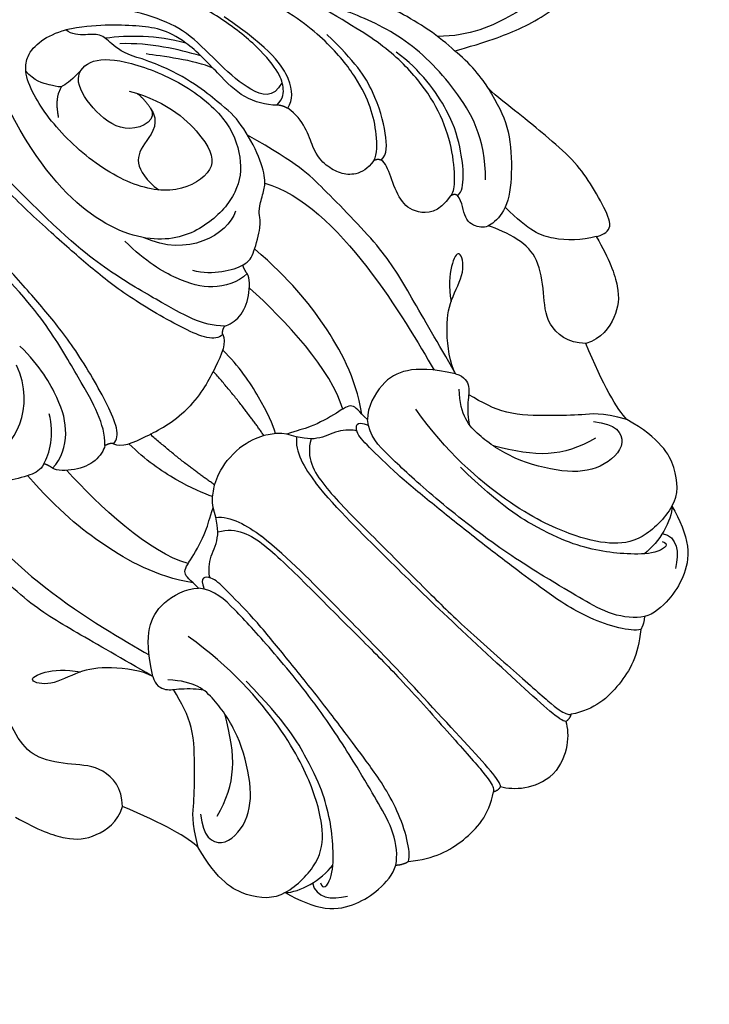
# Model space of a CAD drawing. Units: millimetres. Extents: x 2325 to 9885, y 1732 to 3217.
# Drawn here: x 3678 to 3713, y 2183 to 2233 of the extents above; entities that cross this region are included whole.
import ezdxf

# ---------------------------------------------------------------- set-up
doc = ezdxf.new("R2010")
doc.units = ezdxf.units.MM
doc.linetypes.add('HIDDEN', pattern=[9.525, 6.35, -3.175])
doc.layers.add('A-04.尺寸標註', color=4, linetype='Continuous')
doc.layers.add('H-08.木作(細線)', color=8, linetype='Continuous')
doc.layers.add('logo', color=8, linetype='Continuous', plot=False)
doc.styles.add('新細明體', font='PMingLiU.ttf')
doc.dimstyles.new('5', dxfattribs={"dimtxt": 12.5, "dimasz": 3.75, "dimexe": 2.5, "dimexo": 2.5, "dimgap": 1.5, "dimtad": 2, "dimdec": 0, "dimtxsty": '新細明體', "dimblk": 'ARCHTICK', "dimcen": 5, "dimclrd": 8, "dimclre": 8, "dimclrt": 4, "dimadec": 0, "dimazin": 0, "dimtfac": 1, "dimtdec": 0, "dimtix": 1, "dimtmove": 2, "dimatfit": 3, "dimldrblk": 'OPEN90', "dimfxl": 1.25, "dimlwd": 9, "dimlwe": 9, "dimarcsym": 0})

# ---------------------------------------------------------------- blocks, each defined once
blk = doc.blocks.new('logo')
at = {"layer": 'logo'}
h = blk.add_hatch(color=256, dxfattribs=at)
edge = h.paths.add_edge_path()
edge.add_ellipse((0, 1), major_axis=(0.323, 0.566), ratio=0.659111, start_angle=263.8576, end_angle=429.825)
edge.add_arc((0, 1), 0.399, 258.9967, 261.058)
edge.add_ellipse((0, 1), major_axis=(0.314, 0.551), ratio=0.659838, start_angle=263.243, end_angle=428.5195, ccw=False)
edge.add_arc((0, 0), 0.0433, 263.9962, 282.4455)
edge = h.paths.add_edge_path()
edge.add_ellipse((0, 1), major_axis=(0.314, 0.551), ratio=0.659838, start_angle=70.2744, end_angle=262.8394, ccw=False)
edge.add_arc((0, 1), 0.237, 245.2323, 248.2557, ccw=False)
edge.add_ellipse((0, 1), major_axis=(0.323, 0.566), ratio=0.659111, start_angle=71.1999, end_angle=263.5875)
edge.add_arc((0, 0), 0.0389, 266.4658, 288.3928, ccw=False)
edge = h.paths.add_edge_path(flags=17)
edge.add_line((0, 1), (0, 1))
edge.add_arc((0, 1), 0.399, 261.058, 296.4699, ccw=False)
edge.add_ellipse((0, 1), major_axis=(0.314, 0.551), ratio=0.659838, start_angle=68.5195, end_angle=70.2744)
edge.add_arc((0, 1), 0.237, 248.2557, 287.7329)
edge.add_arc((0, 1), 0.155, 119.2735, 139.7006)
edge.add_arc((0, 1), 0.526, 137.2638, 146.3296)
edge.add_arc((1, 0), 0.794, 150.4954, 153.1332)
edge.add_arc((0, 0), 0.799, 100.8186, 103.2077, ccw=False)
edge.add_arc((0, 1), 0.325, 138.9231, 148.8948, ccw=False)
edge.add_arc((1, 0), 0.758, 124.4657, 138.4002, ccw=False)
edge = h.paths.add_edge_path()
edge.add_arc((0, 1), 0.237, 233.3596, 245.2323)
edge.add_ellipse((0, 1), major_axis=(0.323, 0.566), ratio=0.659111, start_angle=69.825, end_angle=71.1999, ccw=False)
edge.add_arc((0, 1), 0.399, 251.1923, 258.9967, ccw=False)
h.paths.add_polyline_path([(0, 1, -0.021859), (0, 1, -0.004955), (0, 1, 0.012967), (0, 1, 0.223317), (0, 1, 0.425243), (0, 1, 0.393247), (0, 1, -0.084558), (0, 1, 0.019194), (0, 1, 0.004726), (0, 1, 0.021148), (0, 1, -0.080721), (0, 1, -0.104113), (0, 1, -0.094873), (0, 1, -0.207877), (0, 1, -0.223034), (0, 1, -0.16869)], flags=17)
h.paths.add_polyline_path([(0, 1, 0.088592), (0, 1, 0.140724), (0, 1, -0.012272), (0, 1, -0.041532), (0, 1, 0.005558), (0, 1, -0.187874)], flags=17)
h.paths.add_polyline_path([(0, 1, 0.011592), (0, 1, 0.056884), (0, 1, -0.271208), (0, 1, -0.679677), (0, 1, -0.290071), (0, 1, -0.103922), (0, 1, 0.053349), (0, 1, -0.004508), (0, 1, 0.220604), (0, 1, -0.015501), (0, 1, 0.008768), (0, 1, 0.029539), (0, 1, 1.009367)], flags=17)
h.paths.add_polyline_path([(0, 1, -0.008928), (0, 1, -0.347678), (0, 1, 0.00727), (0, 1, -0.035606), (0, 1, 0.01139), (0, 1, 0.012101), (0, 1, 0.461639)], flags=17)
h.paths.add_polyline_path([(0, 1, 0.433181), (0, 1, 0.04486), (0, 1, -0.026783), (0, 1, -0.142026), (0, 1, -0.307429), (0, 1, -0.953401), (0, 1, 0.069613), (0, 1, 0.042891), (0, 1, -0.067719), (0, 1, 0.893379)], flags=17)
h.paths.add_polyline_path([(0, 1, -0.009243), (0, 1, -0.026651), (0, 1, 0.013684), (0, 1, 0.174326), (0, 1, 0.391287), (0, 1, 0.210555), (0, 1), (0, 1, 0.001326), (0, 1, -0.005065), (0, 1, -0.027528), (0, 1, -0.195292), (0, 1, -0.659298)], flags=17)
h.paths.add_polyline_path([(0, 1, 0.023127), (0, 1, 0.184672), (0, 1, 0.098355), (0, 1, -0.009788), (0, 1, -0.240413)], flags=17)
h.paths.add_polyline_path([(0, 1, -0.002039), (0, 1, 0.07599), (0, 1, 0.108431), (0, 1, -0.004552), (0, 1, -0.028332), (0, 1, -0.123708)], flags=17)
h.paths.add_polyline_path([(0, 1, -0.55173), (0, 1, -0.18979), (0, 1, -0.013881), (0, 1, 0.011039), (0, 1, 0.022162), (0, 1, -0.010966), (0, 1, -0.001761), (0, 1, 0.034744), (0, 1, 0.086103), (0, 1, 0.506659), (0, 1, 0.355205), (0, 1, 0.093422), (0, 1, 0.017263), (0, 1, -0.31391)], flags=17)
h.paths.add_polyline_path([(0, 1, -0.009702), (0, 1, -0.004936), (0, 1, -0.035369), (0, 1, -0.002587), (0, 1, 0.014405), (0, 1, -0.020509)], flags=17)
h.paths.add_polyline_path([(0, 1, -0.007857), (0, 1, 0.009702), (0, 1, 0.020509), (0, 1, 0.000681), (0, 1, -0.002588), (0, 0, -0.013713), (0, 1, -0.01198)], flags=17)
h.paths.add_polyline_path([(0, 0, -0.036579), (0, 1, 0.01198), (0, 1, 0.013411), (0, 0, 0.001089), (0, 0, 0.015933), (0, 0, -0.190203), (0, 0, -0.266161), (0, 0, -0.207317), (0, 0, -0.064593), (0, 0, -0.001017), (0, 1, -0.000681), (0, 1, 0.152538), (0, 0, 0.230241), (0, 0, 0.234095), (0, 0, 0.172717), (0, 0, 0.028132), (0, 0, -0.014352), (0, 0, 0.062016), (0, 0, 0.349487), (0, 0, 0.392407), (0, 1, 0.130108), (0, 1, 0.001865), (0, 1, -0.054721), (0, 1, 0.014593), (0, 1, 0.007857), (0, 1, -0.01108), (0, 1, -0.100678), (0, 1, -0.349203), (0, 1, -0.402437), (0, 0, -0.009974), (0, 0, 0.613372), (0, 0, 0.175713), (0, 0, -0.002484), (0, 0, -0.463644), (0, 0, -0.513768), (0, 0, -0.075052), (0, 0, 0.007944)], flags=17)
h.paths.add_polyline_path([(0, 0, -0.062016), (0, 0, -0.007786), (0, 0, 0.027572), (0, 0, 0.0582), (0, 0, 0.26466), (0, 0, 0.315327), (0, 0, -0.025867), (0, 0, -0.380363), (0, 0, -0.153954), (0, 0, -0.090831)], flags=17)
h.paths.add_polyline_path([(0, 0, 0.336432), (0, 0, 0.025867), (0, 0, 0.026394), (0, 0, -0.025927), (0, 0, -0.173285), (0, 0, -0.685315), (0, 0, -0.491027), (0, 0, -0.040547), (0, 0, 0.025927), (0, 0, 0.139653), (0, 0, 1.004843)], flags=17)
h.paths.add_polyline_path([(0, 1, 0.143839), (0, 1, 0.069213), (0, 1, -0.088592), (0, 1, 0.404636)], flags=17)
h.paths.add_polyline_path([(0, 1, -0.01627), (0, 1, -0.069213), (0, 1, 0.037626), (0, 1, -0.082213), (0, 1, 0.004306), (0, 1, 0.008989), (0, 1, -0.006474), (0, 1, -0.136946), (0, 1, 0.054668)], flags=17)
for points in [[(0, 1, 0.019194), (0, 1, 0.004726), (0, 1, -0.044587), (0, 1, -0.07623), (0, 1, -0.235864), (0, 1, -0.450297), (0, 1, -0.16869), (0, 1, -0.021859), (0, 1, -0.004955), (0, 1, 0.012967), (0, 1, 0.223317), (0, 1, 0.425243), (0, 1, 0.393247), (0, 1, -0.084558)], [(0, 1, -0.206522), (0, 1, 0.207877), (0, 1, 0.024305), (0, 1, -0.043373)], [(0, 1, -0.011039), (0, 1, -0.017263), (0, 1, 0.004552), (0, 1, 0.002587), (0, 1, 0.035369)]]:
    blk.add_hatch(color=256, dxfattribs=at).paths.add_polyline_path(points)
h = blk.add_hatch(color=256, dxfattribs=at)
h.paths.add_polyline_path([(0, 1, 0.041532), (0, 1, 0.012272), (0, 1, 0.004508), (0, 1, -0.053349), (0, 1, -0.056884), (0, 1, 0.008928)])
h.paths.add_polyline_path([(0, 1, -0.008989), (0, 1, 0.010425), (0, 1, 0.004955), (0, 1, -0.019194)])
h.paths.add_polyline_path([(0, 1, 0.136946), (0, 1, -0.008768), (0, 1, 0.015501)])
h.paths.add_polyline_path([(0, 1, 0.026783), (0, 1, 0.026651), (0, 1, -0.023127), (0, 1, -0.042891)])
h.paths.add_polyline_path([(0, 1, -0.01139), (0, 1, -0.098355), (0, 1, 0.027528), (0, 1, 0.005065), (0, 1, 0.002039)])
h = blk.add_hatch(color=256, dxfattribs=at)
edge = h.paths.add_edge_path()
edge.add_ellipse((0, 1), major_axis=(0.314, 0.551), ratio=0.659838, start_angle=68.5195, end_angle=70.2744, ccw=False)
edge.add_arc((0, 1), 0.399, 258.9967, 261.058, ccw=False)
edge.add_ellipse((0, 1), major_axis=(0.323, 0.566), ratio=0.659111, start_angle=69.825, end_angle=71.1999)
edge.add_arc((0, 1), 0.237, 245.2323, 248.2557)
blk.add_line((0, 1), (0, 1), dxfattribs=at)
blk.add_line((0, 1), (0, 1), dxfattribs=at)
at = {"layer": 'logo', "lineweight": 0}
blk.add_line((0, 1), (0, 1), dxfattribs=at)
blk.add_line((0, 1), (0, 1), dxfattribs=at)
at = {"layer": 'logo'}
for points in [[(0, 1, 0.200172), (0, 1, -0.066965)], [(0, 1, 0.002733), (0, 1)], [(0, 1, 0.060876), (0, 1, 0.137716), (0, 1, -0.393247), (0, 1, 79.578459)], [(0, 1, -0.425243), (0, 1, -0.223317), (0, 1, -0.027703), (0, 1, 0.082213), (0, 1, -0.037626), (0, 1, -0.143839), (0, 1, -0.872775)], [(0, 1, 0.089367), (0, 1, 0.028397)], [(0, 1, 0.039578), (0, 1, 0.021193), (0, 1, 0.700396)], [(0, 1, 0.021148), (0, 1, 0.658186)], [(0, 1, -0.434531), (0, 1, -0.16869), (0, 1, 0.909183)], [(0, 1, -0.056349), (0, 1, 0.070229), (0, 1, 0.769245)], [(0, 1, -0.105013), (0, 1, 0.404636), (0, 1, 1.743742)], [(0, 1, 0.216717), (0, 1, 0.638327)], [(0, 1, -0.329321), (0, 1, -0.679677), (0, 1, 0.415871)], [(0, 1, -0.290071), (0, 1, -0.539799), (0, 1, 0.00727), (0, 1, -1.51475)], [(0, 1, 0.187874), (0, 1, 0.783226)], [(0, 1, -0.026083), (0, 1, -1.009367), (0, 1, 0.624773)], [(0, 1, -0.416943), (0, 1, 0.828532)], [(0, 1, -0.513007), (0, 1, -1.702754)], [(0, 1, -0.015466), (0, 1, 0.608014)], [(0, 1, -0.338614), (0, 1, -0.659298), (0, 1, -0.100316), (0, 1, 0.893379), (0, 1, 0.433181), (0, 1, 0.289299), (0, 1, 0.081086), (0, 1, -0.684784)], [(0, 1, -0.210555), (0, 1, -0.391287), (0, 1, -0.174326), (0, 1, -0.110406), (0, 1, 0.953401), (0, 1)], [(0, 1, 0.307429), (0, 1, 0.446432), (0, 1, 0.145269), (0, 1, -0.214979)], [(0, 1, 0.059536), (0, 1, 0.18979), (0, 1, 0.55173), (0, 1, 0.38162), (0, 0, -0.007944), (0, 0, -0.007944)], [(0, 0, -0.035926), (0, 0, -0.172717), (0, 0, -0.234095), (0, 0, -0.230241), (0, 0, -0.17359), (0, 1)], [(0, 1, 0.111049), (0, 1, 0.147976), (0, 1, 0.393525)], [(0, 1, 0.086103), (0, 1, 0.506659), (0, 1, 0.355205), (0, 1, 0.113269), (0, 1, 0.583131)], [(0, 1, 0.016972), (0, 0, -0.190203), (0, 0, -0.266161), (0, 0, -0.290937), (0, 1, 0.211969)], [(0, 1, -0.035274), (0, 1, -0.003626), (0, 1, 0.389489)], [(0, 1, -0.130108), (0, 1, -0.392407), (0, 0, -0.420619), (0, 0, -0.420619)], [(0, 1, -0.023063), (0, 1, -0.100678), (0, 1, -0.349203), (0, 1, -0.402437), (0, 0, -0.247136)], [(0, 0, -0.175713), (0, 0, -0.613372), (0, 0)], [(0, 1, 0.241802), (0, 1, 0.575938)], [(0, 0, 0.009974), (0, 0, 0.009974)], [(0, 0, 0.090831), (0, 0, 0.169704), (0, 0)], [(0, 0, 0.513768), (0, 0, 0.463644), (0, 0, 0.463644)], [(0, 0, -0.075052), (0, 0)], [(0, 0, -0.166662), (0, 0, -0.70739)]]:
    blk.add_lwpolyline(points, format="xyb", dxfattribs=at)
at = {"layer": 'logo', "lineweight": 0}
for centre, radius, start, end in [((0, 1), 0.0345, 330.444, 85.9913), ((0, 1), 0.227, 292.2367, 335.222), ((0, 1), 0.581, 283.4362, 286.6173), ((0, 1), 0.187, 179.5483, 182.0782), ((0, 1), 0.256, 281.5539, 286.6322), ((0, 0), 0.406, 108.6958, 111.2089), ((3, -4), 5.41, 114.0704, 114.474), ((0, 1), 0.256, 299.1609, 307.1205), ((0, 1), 0.262, 310.2009, 329.8856), ((0, 1), 0.0613, 327.2799, 74.7579), ((0, 1), 0.137, 82.2276, 160.4489), ((0, 1), 0.581, 279.4802, 283.4362), ((0, 1), 0.187, 109.838, 179.5483), ((0, 1), 0.136, 244.3758, 335.626), ((0, 1), 0.0627, 337.3085, 63.01), ((0, 0), 0.103, 81.5328, 111.1847), ((3, -4), 5.41, 113.6429, 114.0704), ((0, 1), 0.256, 286.6322, 299.1609), ((0, 0), 0.406, 111.2089, 114.5532), ((0, 1), 0.187, 183.2094, 185.01), ((0, 0), 0.577, 112.9982, 115.5374), ((0, 0), 0.29, 94.0374, 117.0335), ((0, 1), 0.0267, 8.5098, 85.5073), ((0, 1), 0.111, 267.175, 354.8617), ((0, 0), 0.0251, 327.1994, 93.2945), ((0, 0), 0.0241, 86.756, 126.6195), ((-1, 0), 1.36, 4.2266, 4.7959), ((-1, 0), 1.36, 3.6768, 5.4974), ((0, 1), 0.187, 185.01, 193.3895), ((0, 0), 0.577, 115.5374, 118.2829), ((0, 0), 0.281, 122.374, 125.4474), ((0, 0), 0.273, 124.9761, 186.879), ((0, 0), 0.545, 7.5429, 8.1488), ((1, 1), 0.32, 186.7897, 186.9458), ((0, 0), 0.329, 122.0966, 156.7882), ((0, 2), 0.875, 285.3109, 288.8633), ((0, 0), 0.462, 102.2567, 104.2662), ((0, 1), 0.131, 121.8036, 128.5716), ((0, 1), 0.101, 147.8295, 328.8978), ((-1, 1), 0.874, 336.959, 339.6154), ((0, 1), 0.114, 23.2852, 36.3079), ((0, 1), 0.116, 281.7653, 342.4614), ((0, 1), 0.0664, 143.3048, 280.117), ((0, 1), 0.11, 60.1861, 124.8898), ((0, 1), 0.114, 36.3079, 60.04), ((0, 1), 0.116, 342.4614, 354.6764), ((0, 1), 0.286, 163.3678, 164.401), ((0, 1), 0.131, 40.8505, 90.6121), ((0, 1), 0.13, 31.6961, 41.2089), ((0, 1), 0.131, 38.0381, 40.8505), ((0, 1), 0.286, 163.3678, 164.401), ((0, 1), 0.116, 342.4614, 354.6764), ((0, 1), 0.114, 23.2852, 36.3079), ((-1, 1), 0.874, 339.6154, 341.6615), ((-1, 1), 0.874, 339.6154, 341.6615), ((0, 1), 0.114, 306.5995, 23.2852), ((2, -3), 4.02, 115.8994, 117.5656), ((0, 1), 0.0383, 297.535, 305.6919), ((0, 1), 0.211, 240.9381, 243.5484), ((-1, 2), 1.97, 292.2914, 295.0645), ((0, 1), 0.13, 292.5765, 31.6961), ((-1, 2), 1.97, 291.8241, 292.2914), ((0, 1), 0.155, 239.2194, 256.6015), ((0, 1), 0.321, 258.87, 283.6239), ((1, 1), 0.32, 182.4453, 183.4886), ((0, 1), 0.581, 272.9888, 279.4802), ((0, 1), 0.211, 243.5484, 271.7569), ((0, 0), 0.406, 114.5532, 116.7766), ((0, 1), 0.187, 182.0782, 183.2094), ((0, 1), 0.256, 273.4512, 281.5539), ((0, 1), 0.321, 283.6239, 284.2167), ((1, 1), 0.32, 183.4886, 186.7897), ((0, 0), 0.329, 117.3968, 122.0966), ((0, 1), 0.0622, 70.679, 164.3644), ((0, 1), 0.064, 167.0919, 177.3661), ((0, 0), 0.117, 96.281, 102.4178), ((0, 1), 0.0419, 133.7672, 166.1009), ((0, 1), 0.0367, 83.4964, 151.8522), ((0, 1), 0.0217, 251.3968, 65.9306), ((0, 0), 0.117, 80.3525, 96.281), ((0, 1), 0.0419, 166.1009, 175.9249), ((0, 0), 0.123, 80.8228, 96.3193), ((0, 1), 0.0353, 243.9263, 51.0341), ((0, 0), 0.123, 96.3193, 101.6186), ((0, 1), 0.064, 183.4727, 225.325), ((0, 1), 0.0383, 275.0659, 297.535), ((0, 1), 0.211, 238.695, 240.9381), ((0, 1), 0.0419, 175.9249, 229.9973), ((0, 0), 0.117, 96.281, 102.4178), ((0, 1), 0.064, 177.3661, 183.4727), ((0, 0), 0.123, 96.3193, 101.6186), ((0, 1), 0.0419, 166.1009, 175.9249), ((0, 1), 0.064, 177.3661, 183.4727), ((0, 0), 0.117, 102.4178, 105.5537), ((0, 1), 0.0386, 98.6046, 138.1597), ((0, 1), 0.027, 151.6425, 237.1215), ((0, 1), 0.0459, 234.5859, 282.1467), ((-1, 2), 1.97, 291.5203, 291.8241), ((0, 1), 0.155, 238.0585, 239.2194), ((0, 1), 0.064, 225.325, 231.6324), ((0, 1), 0.0383, 230.8646, 275.0659), ((0, 1), 0.0177, 105.7526, 239.3398), ((0, 0), 0.123, 101.6186, 103.7368), ((0, 1), 0.226, 95.6485, 115.8995), ((0, 1), 0.286, 131.3266, 163.3678), ((0, 1), 0.131, 38.0381, 40.8505), ((0, 1), 0.13, 31.6961, 41.2089), ((-1, 1), 0.874, 341.6615, 342.9354), ((0, 1), 0.291, 117.4328, 159.9943), ((0, 1), 0.101, 81.2439, 113.9848), ((0, 1), 0.286, 115.4894, 131.3266), ((0, 1), 0.226, 95.6485, 115.8995), ((0, 1), 0.0392, 258.5502, 346.6702), ((0, 1), 0.226, 115.8995, 119.6279), ((0, 1), 0.286, 115.4894, 131.3266), ((1, 0), 0.935, 112.6486, 121.2678), ((0, 1), 0.618, 283.2744, 302.0739), ((0, 0), 0.799, 99.8317, 100.8186), ((0, 1), 0.325, 148.8948, 150.9548), ((0, 0), 0.462, 104.2662, 105.7498), ((0, 1), 0.131, 90.6121, 121.8036), ((0, 2), 0.875, 288.8633, 301.3798), ((0, 0), 0.799, 100.8186, 103.2077), ((1, 0), 0.794, 153.1332, 154.2687), ((0, 0), 0.462, 105.7498, 110.1482), ((0, 1), 0.325, 148.8948, 150.9548), ((0, 0), 0.462, 105.7498, 110.1482), ((1, 0), 0.794, 154.2687, 155.3518), ((-1, 1), 0.5, 339.9296, 350.1414), ((0, 1), 0.225, 324.2142, 341.6511), ((0, 1), 0.111, 272.2715, 325.3573), ((0, 1), 0.0336, 149.7688, 246.7364), ((0, 1), 0.292, 119.8523, 158.1526), ((0, 0), 0.462, 110.1482, 115.1572), ((1, 0), 0.794, 153.1332, 154.2687), ((0, 0), 0.799, 103.2077, 106.1792), ((0, 1), 0.28, 114.7362, 165.0904), ((0, 1), 0.0374, 171.8348, 263.9838), ((0, 1), 0.146, 267.5844, 353.4527), ((0, 1), 0.325, 150.9548, 170.2881), ((1, 0), 0.758, 124.4657, 138.4002), ((0, 1), 0.399, 251.1923, 296.4699), ((0, 1), 0.155, 119.2735, 139.7006), ((0, 1), 0.526, 137.2638, 146.3296), ((1, 0), 0.794, 150.4954, 153.1332), ((0, 0), 0.799, 100.8186, 103.2077), ((0, 1), 0.325, 138.9231, 148.8948), ((0, 0), 0.113, 165.2767, 167.5624), ((0, 0), 0.0148, 48.9877, 148.4858), ((0, 0), 0.016, 301.3037, 50.0743), ((0, 1), 0.0724, 235.2903, 252.4587), ((0, 0), 0.166, 155.203, 207.0666), ((1, 0), 0.32, 175.9493, 185.5558), ((0, 1), 0.136, 244.3758, 258.5706), ((1, 0), 0.32, 175.9493, 185.5558), ((0, 0), 0.038, 179.2922, 192.6156), ((0, 0), 0.142, 192.9154, 252.2115), ((0, 0), 0.106, 252.0283, 322.0343), ((0, 0), 0.104, 219.3152, 312.3495), ((0, 0), 0.143, 189.1555, 227.6818), ((0, 0), 0.0389, 177.6916, 252.0699), ((0, 0), 0.0248, 345.864, 166.4176), ((0, 0), 0.0433, 213.0653, 252.3889), ((0, 0), 0.0192, 85.2505, 222.9442), ((0, 0), 0.0263, 331.2506, 75.8597), ((0, 0), 0.0917, 317.7365, 327.0242), ((0, 0), 0.0433, 252.3889, 295.424), ((0, 0), 0.0389, 252.0699, 306.6919)]:
    blk.add_arc(centre, radius, start, end, dxfattribs=at)
at = {"layer": 'logo'}
for major_axis, ratio in [((0.314, 0.551), 0.659838), ((0.323, 0.566), 0.659111)]:
    blk.add_ellipse((0, 1), major_axis=major_axis, ratio=ratio, dxfattribs=at)
at = {"layer": 'logo', "insert": (0, 0), "char_height": 0.0564, "width": 0.764, "attachment_point": 1}
blk.add_mtext('{\\fVerdana|b0|i1|c0|p34;GOODWARE}', dxfattribs=at)
blk = doc.blocks.new('SE-21092')
at = {"layer": 'H-08.木作(細線)'}
for points, degree in [([(-2.343, 44.593), (-2.004, 45.18), (-1.235, 45.949), (0, 46.029)], 3), ([(2.343, 44.593), (2.004, 45.18), (1.235, 45.949), (0, 46.029)], 3), ([(-8.339, 43.977), (-7.314, 44.829), (-5.623, 45.305), (-3.805, 45.218), (-2.791, 44.53)], 3), ([(8.339, 43.977), (7.314, 44.829), (5.623, 45.305), (3.805, 45.218), (2.791, 44.53)], 3), ([(-2.343, 44.593), (-2.583, 44.657), (-2.791, 44.53)], 2), ([(-2.343, 44.593), (-2.15, 44.4), (-2.047, 42.132), (-1.793, 35.834), (-1.793, 32.342), (-1.743, 28.82), (-1.939, 27.006)], 3), ([(2.343, 44.593), (2.15, 44.4), (2.047, 42.132), (1.793, 35.834), (1.793, 32.342), (1.743, 28.82), (1.939, 27.006)], 3), ([(2.343, 44.593), (2.583, 44.657), (2.791, 44.53)], 2), ([(-3.348, 25.282), (-2.469, 25.789), (-2.058, 27.322), (-2.058, 30.425), (-2.058, 34.74), (-2.058, 37.06), (-2.304, 41.127), (-2.452, 43.753), (-2.641, 44.459), (-2.791, 44.53), (-2.792, 44.528)], 3), ([(3.348, 25.282), (2.469, 25.789), (2.058, 27.322), (2.058, 30.425), (2.058, 34.74), (2.058, 37.06), (2.304, 41.127), (2.452, 43.753), (2.641, 44.459), (2.791, 44.53), (2.792, 44.528)], 3), ([(-13.889, 40.669), (-13.683, 41.438), (-13.088, 42.901), (-11.72, 43.672), (-10.497, 43.963), (-9.342, 43.9), (-8.933, 43.648)], 3), ([(-8.933, 43.648), (-8.669, 43.898), (-8.339, 43.977)], 2), ([(-8.933, 43.648), (-8.526, 43.391), (-7.771, 42.436), (-7.335, 40.81), (-6.918, 39.251), (-6.063, 35.618), (-5.599, 31.163), (-5.533, 28.599), (-5.533, 27.275), (-6.06, 26.618)], 3), ([(-8.339, 43.977), (-7.886, 43.716), (-6.731, 41.715), (-6.247, 38.893), (-6.031, 37.393), (-5.665, 34.679), (-5.386, 32.075), (-5.141, 29.647), (-5.141, 27.456), (-5.141, 26.68), (-5.627, 26.194), (-5.895, 26.851)], 3), ([(8.339, 43.977), (7.886, 43.716), (6.731, 41.715), (6.247, 38.893), (6.031, 37.393), (5.665, 34.679), (5.386, 32.075), (5.141, 29.647), (5.141, 27.456), (5.141, 26.68), (5.627, 26.194), (5.895, 26.851)], 3), ([(8.933, 43.648), (8.526, 43.391), (7.771, 42.436), (7.335, 40.81), (6.918, 39.251), (6.063, 35.618), (5.599, 31.163), (5.533, 28.599), (5.533, 27.275), (6.06, 26.618)], 3), ([(8.933, 43.648), (8.669, 43.898), (8.339, 43.977)], 2), ([(13.889, 40.669), (13.683, 41.438), (13.088, 42.901), (11.72, 43.672), (10.497, 43.963), (9.342, 43.9), (8.933, 43.648)], 3), ([(-12.562, 41.304), (-12.998, 41.958), (-12.498, 42.612), (-11.774, 43.03)], 3), ([(12.562, 41.304), (12.998, 41.958), (12.498, 42.612), (11.774, 43.03)], 3), ([(-12.267, 41.582), (-12.48, 41.951), (-11.759, 41.951), (-10.654, 40.909), (-9.783, 39.858), (-8.965, 38.525), (-8.35, 36.886), (-7.732, 34.589), (-7.692, 31.671)], 3), ([(12.267, 41.582), (12.48, 41.951), (11.759, 41.951), (10.654, 40.909), (9.783, 39.858), (8.965, 38.525), (8.35, 36.886), (7.732, 34.589), (7.692, 31.671)], 3), ([(-13.889, 40.669), (-13.378, 41.18), (-12.134, 41.514), (-11.199, 41.395)], 3), ([(13.889, 40.669), (13.378, 41.18), (12.134, 41.514), (11.199, 41.395)], 3), ([(-13.889, 40.669), (-14.551, 40.492), (-15.464, 39.517), (-15.895, 37.857), (-15.392, 35.928)], 3), ([(-13.889, 40.669), (-13.205, 40.852), (-11.512, 40.852), (-10.286, 39.848), (-9.243, 38.225), (-8.048, 34.99), (-7.723, 30.608), (-8.175, 27.98)], 3), ([(13.889, 40.669), (13.205, 40.852), (11.512, 40.852), (10.286, 39.848), (9.243, 38.225), (8.048, 34.99), (7.723, 30.608), (8.175, 27.98)], 3), ([(13.889, 40.669), (14.551, 40.492), (15.464, 39.517), (15.895, 37.857), (15.392, 35.928)], 3), ([(-14.107, 34.81), (-14.844, 35.679), (-14.657, 36.894), (-12.673, 36.849), (-11.193, 35.632), (-9.831, 33.274), (-9.446, 31.151), (-9.524, 29.83), (-10.456, 28.811)], 3), ([(14.107, 34.81), (14.844, 35.679), (14.657, 36.894), (12.673, 36.849), (11.193, 35.632), (9.831, 33.274), (9.446, 31.151), (9.524, 29.83), (10.456, 28.811)], 3), ([(-15.392, 35.928), (-15.392, 35.256), (-15.776, 33.823), (-16.643, 31.721)], 3), ([(15.392, 35.928), (15.392, 35.256), (15.776, 33.823), (16.643, 31.721)], 3), ([(-13.595, 35.478), (-11.697, 34.969), (-10.79, 34.061), (-9.64, 32.069)], 3), ([(13.595, 35.478), (11.697, 34.969), (10.79, 34.061), (9.64, 32.069)], 3), ([(-20.861, 28.264), (-20.519, 29.541), (-19.843, 31.022), (-18.762, 31.873), (-17.375, 32.14), (-16.643, 31.721)], 3), ([(20.861, 28.264), (20.519, 29.541), (19.843, 31.022), (18.762, 31.873), (17.375, 32.14), (16.643, 31.721)], 3), ([(-10.877, 28.14), (-11.121, 28.559), (-10.921, 29.167), (-10.381, 29.478), (-9.68, 30.221), (-9.55, 30.438)], 3), ([(10.877, 28.14), (11.121, 28.559), (10.921, 29.167), (10.381, 29.478), (9.68, 30.221), (9.55, 30.438)], 3), ([(-10.877, 28.14), (-11.036, 27.549), (-12.133, 26.147), (-13.31, 25.274), (-14.944, 24.836), (-15.577, 23.74), (-14.668, 23.984), (-13.746, 24.747), (-13.314, 25.381)], 3), ([(-10.898, 28.069), (-11.337, 26.429), (-12.109, 23.551), (-12.775, 21.064), (-12.775, 16.321), (-12.775, 15.015), (-11.99, 12.085)], 3), ([(-10.877, 28.14), (-10.219, 27.103), (-9.223, 26.107), (-7.96, 25.769), (-6.524, 26.153), (-6.06, 26.618)], 3), ([(10.877, 28.14), (10.219, 27.103), (9.223, 26.107), (7.96, 25.769), (6.524, 26.153), (6.06, 26.618)], 3), ([(10.877, 28.14), (11.036, 27.549), (12.133, 26.147), (13.31, 25.274), (14.944, 24.836), (15.577, 23.74), (14.668, 23.984), (13.746, 24.747), (13.314, 25.381)], 3), ([(10.898, 28.069), (11.337, 26.429), (12.109, 23.551), (12.775, 21.064), (12.775, 16.321), (12.775, 15.015), (11.99, 12.085)], 3), ([(20.861, 28.264), (20.195, 27.88), (19.112, 26.797), (18.65, 25.67), (18.648, 23.934)], 3), ([(20.861, 28.264), (21.1, 28.402), (21.717, 28.657), (22.186, 27.591), (22.638, 25.903), (22.815, 24.524), (22.637, 22.456), (22.525, 21.199), (22.315, 19.648), (22.315, 19.053)], 3), ([(-10.877, 14.445), (-11.839, 16.11), (-11.839, 21.252), (-10.613, 25.827), (-10.237, 27.231)], 3), ([(10.877, 14.445), (11.839, 16.11), (11.839, 21.252), (10.613, 25.827), (10.237, 27.231)], 3), ([(-5.278, 26.658), (-5.162, 26.44), (-4.627, 25.906), (-3.535, 25.613), (-2.981, 24.884), (-2.64, 24.243)], 3), ([(-2.9, 24.697), (-2.311, 25.133), (-2.048, 26.112), (-1.939, 27.006)], 3), ([(2.9, 24.697), (2.311, 25.133), (2.048, 26.112), (1.939, 27.006)], 3), ([(5.278, 26.658), (5.162, 26.44), (4.627, 25.906), (3.535, 25.613), (2.981, 24.884), (2.64, 24.243)], 3), ([(-6.066, 26.226), (-7.187, 24.64), (-8.034, 21.592), (-8.306, 18.88), (-8.153, 16.429)], 3), ([(6.066, 26.226), (7.187, 24.64), (8.034, 21.592), (8.306, 18.88), (8.153, 16.429)], 3), ([(-5.55, 25.355), (-6.553, 23.618), (-6.697, 20.024), (-6.553, 17.649)], 3), ([(5.55, 25.355), (6.553, 23.618), (6.697, 20.024), (6.553, 17.649)], 3), ([(22.315, 19.053), (22.077, 19.943), (21.759, 21.13), (20.284, 22.817), (18.772, 24.062), (17.519, 24.116), (16.958, 23.813), (16.655, 22.874), (17.307, 22.243), (17.349, 21.774)], 3), ([(-2.255, 23.817), (-2.475, 23.442), (-3.01, 22.014), (-3.367, 20.112), (-3.367, 18.919)], 3), ([(2.255, 23.817), (2.475, 23.442), (3.01, 22.014), (3.367, 20.112), (3.367, 18.919)], 3), ([(-1.767, 23.484), (-2.115, 21.646), (-2.263, 19.348)], 2), ([(1.767, 23.484), (2.115, 21.646), (2.263, 19.348)], 2), ([(17.1, 21.562), (16.038, 21.757), (15.156, 20.947), (15.078, 19.931), (15.642, 18.678), (15.958, 18.036), (15.881, 17.786)], 3), ([(17.349, 21.774), (17.307, 21.617), (17.1, 21.562)], 2), ([(17.1, 21.562), (17.277, 21.562), (17.656, 21.343), (18.748, 20.12), (19.688, 18.371), (20.161, 16.303), (20.161, 13.689), (19.574, 11.497), (18.977, 9.182)], 3), ([(17.349, 21.774), (17.502, 21.886), (18.169, 21.501), (19.025, 20.413), (20.081, 18.729), (20.545, 15.971), (20.306, 14.435)], 3), ([(-3.928, 18.366), (-3.816, 18.787), (-2.512, 19.299), (-1.074, 19.721), (0, 19.762)], 3), ([(3.928, 18.366), (3.816, 18.787), (2.512, 19.299), (1.074, 19.721), (0, 19.762)], 3), ([(22.315, 19.053), (22.443, 18.578), (22.584, 17.396), (22.443, 16.487)], 3), ([(22.443, 16.487), (22.759, 16.669), (24.232, 17.52), (26.87, 18.562), (29.971, 18.824), (34.401, 17.418), (37.141, 15.448), (40.202, 11.887), (42.17, 7.432), (42.17, 2.984), (41.788, 1.557), (41.563, 0.719)], 3), ([(-4.297, 18.126), (-4.504, 18.246), (-5.174, 18.425), (-6.274, 17.978), (-6.929, 17.31), (-6.993, 17.049)], 3), ([(-3.928, 18.366), (-4.025, 18.199), (-4.297, 18.126)], 2), ([(-4.297, 18.126), (-3.892, 17.721), (-3.358, 16.795), (-2.848, 14.894), (-2.028, 11.832), (-1.762, 9.231), (-1.762, 5.378)], 3), ([(-3.928, 18.366), (-3.381, 18.366), (-2.745, 16.973), (-1.841, 13.509), (-1.576, 11.042), (-1.412, 8.534), (-1.292, 4.837), (-1.576, 2.676), (-2.489, -0.625), (-3.797, -1.936)], 3), ([(3.928, 18.366), (3.381, 18.366), (2.745, 16.973), (1.841, 13.509), (1.576, 11.042), (1.412, 8.534), (1.292, 4.837), (1.576, 2.676), (2.489, -0.625), (3.797, -1.936)], 3), ([(4.297, 18.126), (3.892, 17.721), (3.358, 16.795), (2.848, 14.894), (2.028, 11.832), (1.762, 9.231), (1.762, 5.378)], 3), ([(3.928, 18.366), (4.025, 18.199), (4.297, 18.126)], 2), ([(4.297, 18.126), (4.504, 18.246), (5.174, 18.425), (6.274, 17.978), (6.929, 17.31), (6.993, 17.049)], 3), ([(15.599, 17.538), (15.07, 17.633), (14.41, 17.41), (13.915, 16.814), (13.7, 16.017), (13.704, 15.044), (14.578, 13.576), (14.39, 12.565)], 3), ([(15.881, 17.786), (15.819, 17.617), (15.599, 17.538)], 2), ([(15.599, 17.538), (15.983, 17.435), (16.671, 16.694), (17.422, 15.563), (17.975, 13.995), (18.26, 11.663), (17.975, 9.454), (17.517, 7.747)], 3), ([(15.884, 17.797), (16.31, 17.797), (16.974, 17.132), (18.126, 15.138), (18.504, 13.309), (18.454, 11.32)], 3), ([(35.838, 8.757), (35.838, 12.638), (34.371, 15.18), (31.151, 17.545), (28.896, 17.863), (25.92, 17.422), (23.522, 16.528), (22.355, 15.361)], 3), ([(-6.993, 17.049), (-7.029, 16.808), (-7.138, 16.587)], 2), ([(-6.993, 17.049), (-6.311, 17.049), (-5.133, 16.369), (-4.278, 14.888), (-3.77, 12.992), (-3.77, 11.495)], 3), ([(6.993, 17.049), (6.311, 17.049), (5.133, 16.369), (4.278, 14.888), (3.77, 12.992), (3.77, 11.495)], 3), ([(6.993, 17.049), (7.029, 16.808), (7.138, 16.587)], 2), ([(-7.138, 16.587), (-7.525, 16.691), (-7.923, 16.584), (-9.282, 15.8), (-9.526, 15.376), (-9.794, 15.108), (-10.603, 14.641), (-11.006, 14.408), (-11.715, 13.181), (-12.251, 11.181), (-12.136, 9.909), (-11.822, 7.365), (-10.939, 5.563)], 3), ([(-7.138, 16.587), (-6.608, 16.445), (-5.691, 15.916), (-5.154, 14.986)], 3), ([(7.138, 16.587), (6.608, 16.445), (5.691, 15.916), (5.154, 14.986)], 3), ([(7.138, 16.587), (7.525, 16.691), (7.923, 16.584), (9.282, 15.8), (9.526, 15.376), (9.794, 15.108), (10.603, 14.641), (11.006, 14.408), (11.715, 13.181), (12.251, 11.181), (12.136, 9.909), (11.822, 7.365), (10.939, 5.563)], 3), ([(22.443, 16.487), (22.443, 15.49), (21.904, 12.814), (20.792, 10.968), (20.542, 9.713), (20.653, 8.825), (20.915, 8.099), (19.738, 7.165), (18.357, 5.133), (16.463, 3.458), (14.595, 2.081), (12.725, 1.111)], 3), ([(-8.825, 14.39), (-7.685, 14.976), (-5.384, 14.31), (-4.581, 12.057)], 3), ([(8.825, 14.39), (7.685, 14.976), (5.384, 14.31), (4.581, 12.057)], 3), ([(9.473, 7.608), (9.351, 8.312), (7.616, 7.847), (7.3, 5.802), (7.666, 3.829), (8.955, 3.597), (10.21, 4.791), (11.562, 7.699), (11.914, 10.749), (10.984, 12.755), (9.621, 13.833), (7.383, 14.002), (4.917, 13.035), (3.1, 9.49), (3.449, 5.243), (4.51, 2.062)], 3), ([(14.39, 12.565), (14.307, 12.256), (14.112, 12.062)], 2), ([(14.39, 12.565), (14.901, 12.428), (15.521, 11.87), (15.945, 9.882), (15.396, 7.005)], 3), ([(14.112, 12.062), (13.727, 11.676), (13.125, 10.633), (13.125, 8.9), (13.196, 7.228), (13.078, 6.566)], 3), ([(14.112, 12.062), (14.615, 12.062), (15.025, 11.651), (15.39, 10.967), (15.559, 9.089), (15.199, 6.506), (14.613, 4.85), (14.081, 3.929)], 3), ([(15.121, 11.433), (14.192, 11.726), (13.646, 10.609), (13.501, 8.642), (13.573, 6.381), (13.04, 4.732), (11.817, 2.613), (10.508, 1.05), (8.899, -0.305)], 3), ([(9.473, 7.608), (9.319, 8.475), (8.017, 8.667), (6.941, 8.934), (6.716, 10.079), (6.823, 10.866)], 3), ([(13.151, 8.445), (12.793, 7.486), (11.712, 6.143), (11.26, 5.526)], 3), ([(9.473, 7.608), (9.581, 7.061), (9.512, 6.618)], 2), ([(13.16, 7.555), (12.845, 7.01), (12.222, 5.93), (11.257, 4.753), (10.681, 4.213)], 3), ([(13.078, 6.566), (12.909, 5.399), (12.079, 4.281), (10.505, 2.634), (9.247, 1.776)], 3), ([(13.078, 6.566), (12.3, 5.218), (11.304, 4.222), (10.359, 3.495)], 3), ([(10.939, 5.563), (10.548, 4.885), (10.33, 3.954), (10.418, 3.223), (9.813, 2.713), (9.257, 2.157), (9.247, 1.776)], 3), ([(5.839, 4.664), (6.248, 4.05), (6.705, 3.796)], 2)]:
    blk.add_open_spline(points, degree=degree, dxfattribs=at)
for points, knots in [([(-15.392, 35.928), (-14.695, 34.721), (-13.955, 34.215), (-12.799, 33.059), (-11.156, 31.417), (-10.807, 30.144), (-10.597, 29.359)], [0, 0, 0, 0, 1, 2, 3, 3.979481, 3.979481, 3.979481, 3.979481]), ([(15.392, 35.928), (14.695, 34.721), (13.955, 34.215), (12.799, 33.059), (11.156, 31.417), (10.807, 30.144), (10.597, 29.359)], [0, 0, 0, 0, 1, 2, 3, 3.979481, 3.979481, 3.979481, 3.979481]), ([(-16.643, 31.721), (-15.996, 31.074), (-15.861, 29.579), (-16.947, 28.444), (-18.037, 26.942), (-18.037, 25.61), (-17.589, 24.386), (-17.361, 23.991)], [0, 0, 0, 0, 1, 2, 3, 4, 4.996187, 4.996187, 4.996187, 4.996187]), ([(16.643, 31.721), (15.996, 31.074), (15.861, 29.579), (16.947, 28.444), (18.037, 26.942), (18.037, 25.61), (17.589, 24.386), (17.361, 23.991)], [0, 0, 0, 0, 1, 2, 3, 4, 4.996187, 4.996187, 4.996187, 4.996187]), ([(-6.06, 26.618), (-6.06, 26.018), (-6.159, 25.46), (-5.324, 25.32), (-3.806, 24.913), (-3.152, 24.49), (-2.646, 24.253)], [0, 0, 0, 0, 1, 2, 3, 3.725839, 3.725839, 3.725839, 3.725839]), ([(6.06, 26.618), (6.06, 26.018), (6.159, 25.46), (5.324, 25.32), (3.806, 24.913), (3.152, 24.49), (2.646, 24.253)], [0, 0, 0, 0, 1, 2, 3, 3.725839, 3.725839, 3.725839, 3.725839]), ([(-2.64, 24.243), (-2.387, 23.918), (-2.056, 23.666), (-1.257, 23.045), (0, 23.032)], [3.81085, 3.81085, 3.81085, 3.81085, 4, 5, 5, 5, 5]), ([(2.64, 24.243), (2.387, 23.918), (2.056, 23.666), (1.257, 23.045), (0, 23.032)], [3.81085, 3.81085, 3.81085, 3.81085, 4, 5, 5, 5, 5]), ([(18.922, 22.25), (20.451, 20.721), (21.217, 17.864), (21.217, 14.058), (19.847, 10.804), (19.056, 9.259), (17.901, 7.434), (16.285, 4.968), (14.889, 3.572), (14.043, 2.48), (13.24, 1.637), (12.725, 1.111)], [0, 0, 0, 0, 1, 2, 3, 4, 5, 6, 7, 8, 8.884443, 8.884443, 8.884443, 8.884443]), ([(9.317, 6.26), (10.373, 8.089), (10.373, 10.976), (9.638, 12.248), (7.329, 11.778), (5.772, 9.451), (5.218, 5.886), (5.61, 3.182), (6.082, 2.118), (6.317, 1.829)], [0, 0, 0, 0, 1, 2, 3, 4, 5, 6, 6.581949, 6.581949, 6.581949, 6.581949]), ([(7.038, 3.666), (6.86, 3.507), (6.7, 3.157), (6.251, 2.482), (6.318, 1.825)], [1.267573, 1.267573, 1.267573, 1.267573, 2, 3, 3, 3, 3]), ([(8.352, 3.774), (7.694, 3.774), (7.344, 3.789), (7.034, 3.636), (6.705, 3.796)], [0, 0, 0, 0, 1, 1.164164, 1.164164, 1.164164, 1.164164]), ([(6.317, 1.829), (6.525, 1.593), (7.201, 1.102), (8.345, 1.272), (9.247, 1.776)], [6.621591, 6.621591, 6.621591, 6.621591, 7, 8, 8, 8, 8])]:
    blk.add_open_spline(points, degree=3, knots=knots, dxfattribs=at)
at = {"layer": 'H-08.木作(細線)', "xscale": 0.002, "yscale": 0.002, "zscale": 0.002}
blk.add_blockref('logo', (12.561, 41.301), dxfattribs=at)
blk = doc.blocks.new('*U42')
at = {"layer": 'H-08.木作(細線)', "color": 8, "xscale": -1, "rotation": 315.0000000000001}
blk.add_blockref('SE-21092', (86.705, 74.375), dxfattribs=at)
blk = doc.blocks.new('*U43')
at = {"layer": 'H-08.木作(細線)', "color": 0, "linetype": 'ByBlock', "lineweight": -2, "transparency": 16777216, "rotation": 270}
blk.add_blockref('*U42', (3597.689, 2314.003), dxfattribs=at)
blk = doc.blocks.new('GPR-1886-70')
at = {"layer": 'H-08.木作(細線)'}
for radius in [347, 339.719, 331.65]:
    blk.add_arc((0, 0), radius, 90, 180, dxfattribs=at)
blk = doc.blocks.new('_ArchTick')
at = {"color": 0, "linetype": 'ByBlock', "const_width": 0.15}
blk.add_lwpolyline([(-0.5, -0.5), (0.5, 0.5)], dxfattribs=at)
blk = doc.blocks.new('*D45')
at = {"layer": 'A-04.尺寸標註', "color": 8, "linetype": 'HIDDEN', "lineweight": 9, "ltscale": 0.5, "transparency": 16777216}
for p, q in [((2935.432, 2461.89), (2935.432, 2042.692)), ((3815.052, 2461.89), (3815.052, 2042.692))]:
    blk.add_line(p, q, dxfattribs=at)
at = {"layer": 'A-04.尺寸標註', "color": 8, "lineweight": 9, "ltscale": 0.5, "transparency": 16777216}
blk.add_line((2935.432, 2045.192), (3815.052, 2045.192), dxfattribs=at)
at = {"layer": 'DEFPOINTS', "color": 0, "ltscale": 0.5, "transparency": 16777216}
for p in [(2935.432, 2464.39), (3815.052, 2464.39), (3815.052, 2045.192)]:
    blk.add_point(p, dxfattribs=at)
at = {"layer": 'A-04.尺寸標註', "color": 8, "lineweight": 9, "ltscale": 0.5, "transparency": 16777216, "xscale": 3.75, "yscale": 3.75, "zscale": 3.75, "rotation": 180}
blk.add_blockref('_ArchTick', (2935.432, 2045.192), dxfattribs=at)
at = {"layer": 'A-04.尺寸標註', "color": 8, "lineweight": 9, "ltscale": 0.5, "transparency": 16777216, "xscale": 3.75, "yscale": 3.75, "zscale": 3.75}
blk.add_blockref('_ArchTick', (3815.052, 2045.192), dxfattribs=at)
at = {"layer": 'A-04.尺寸標註', "color": 4, "ltscale": 0.5, "transparency": 16777216, "insert": (3375.242, 2036.734), "char_height": 12.5, "attachment_point": 5, "style": '新細明體'}
blk.add_mtext('880', dxfattribs=at)
blk = doc.blocks.new('_Open90')
at = {"color": 0, "linetype": 'ByBlock', "lineweight": -2}
for p, q in [((-0.5, 0.5), (0, 0)), ((0, 0), (-1, 0)), ((0, 0), (-0.5, -0.5))]:
    blk.add_line(p, q, dxfattribs=at)

msp = doc.modelspace()

# ---------------------------------------------------------------- block references
at = {"layer": 'H-08.木作(細線)'}
msp.add_blockref('*U43', (0.011, 0), dxfattribs=at)
at = {"layer": 'H-08.木作(細線)', "color": 8, "rotation": 180}
msp.add_blockref('GPR-1886-70', (3375.253, 2524.12), dxfattribs=at)

# ---------------------------------------------------------------- dimensions: what is measured, and where the dimension line sits
at = {"layer": 'A-04.尺寸標註', "color": 8, "ltscale": 0.5}
dim = msp.add_linear_dim(base=(3815.052, 2045.192), p1=(2935.432, 2464.39), p2=(3815.052, 2464.39), dimstyle='5', dxfattribs=at)
dim.commit()
dim.dimension.update_dxf_attribs({"geometry": '*D45', "text_midpoint": (3375.242, 2036.734)})

doc.saveas('drawing.dxf')
